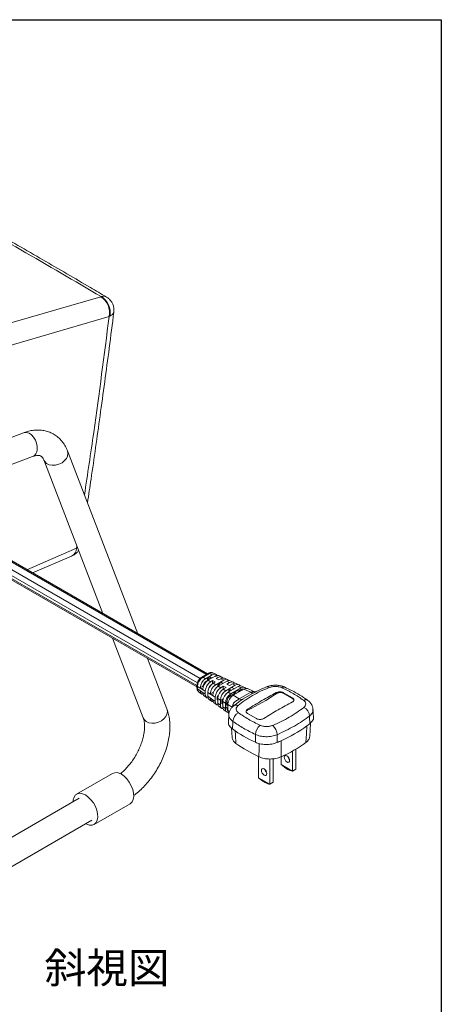
# Model space of a CAD drawing. Extents: x 1337 to 2487, y -111 to 681.
# Drawn here: x 2404 to 2487, y 487 to 681 of the extents above; entities that cross this region are included whole.
import ezdxf

# ---------------------------------------------------------------- set-up
doc = ezdxf.new("R2010")
doc.units = 0
doc.header["$LTSCALE"] = 5
doc.layers.get('0').update_dxf_attribs({"linetype": 'CONTINUOUS'})
doc.layers.add('TEXT', color=3, linetype='CONTINUOUS')
doc.layers.add('WAKU', color=5, linetype='CONTINUOUS')
doc.styles.get("Standard").update_dxf_attribs({"font": 'romans.shx', "bigfont": 'extfont.shx'})

msp = doc.modelspace()

# ---------------------------------------------------------------- linework, layer by layer
at = {"color": 7, "linetype": 'Continuous', "lineweight": 15}
for p, q in [((2398.44, 619.817), (2420.016, 626.103)), ((2421.642, 622.216), (2400.066, 615.93)), ((2404.808, 599.302), (2394.703, 595.526)), ((2427.308, 559.726), (2413.432, 595.737)), ((2396.278, 590.777), (2406.558, 594.618)), ((2408.767, 593.94), (2420.416, 563.704)), ((2440.977, 551.835), (2387.721, 582.579)), ((2384.192, 580.843), (2438.913, 549.253)), ((2415.236, 576.553), (2415.236, 576.553)), ((2406.579, 571.693), (2414.249, 575.002)), ((2422.286, 558.852), (2428.343, 543.132)), ((2433.009, 544.93), (2429.177, 554.874)), ((2441.118, 551.916), (2439.87, 551.195)), ((2441.351, 551.901), (2440.103, 551.18)), ((2440.103, 551.18), (2440.614, 550.874)), ((2441.935, 551.636), (2440.614, 550.874)), ((2441.009, 550.828), (2441.009, 550.604)), ((2442.5, 551.38), (2441.11, 550.577)), ((2441.433, 551.196), (2441.115, 551.012)), ((2441.935, 551.636), (2441.351, 551.901)), ((2441.851, 551.005), (2441.508, 551.203)), ((2442.641, 551.733), (2442.046, 552.003)), ((2443.065, 551.123), (2442.5, 551.38)), ((2443.065, 551.123), (2442.689, 550.906)), ((2443.219, 550.629), (2442.689, 550.906)), ((2443.771, 551.22), (2443.206, 551.476)), ((2443.63, 550.866), (2443.219, 550.629)), ((2444.195, 550.61), (2443.63, 550.866)), ((2444.902, 550.707), (2444.337, 550.963)), ((2438.913, 549.54), (2438.913, 549.09)), ((2440.545, 548.446), (2439.037, 549.349)), ((2439.037, 549.349), (2439.037, 548.9)), ((2439.037, 548.9), (2440.545, 547.817)), ((2440.021, 549.359), (2439.555, 549.091)), ((2440.938, 550.481), (2440.752, 550.374)), ((2441.11, 550.577), (2441.605, 550.28)), ((2441.981, 550.497), (2441.605, 550.28)), ((2441.981, 550.497), (2441.981, 549.94)), ((2442.512, 550.221), (2441.981, 550.497)), ((2442.512, 550.221), (2442.1, 549.983)), ((2442.1, 549.983), (2442.596, 549.687)), ((2444.195, 550.61), (2442.596, 549.687)), ((2443.042, 549.634), (2443.042, 549.36)), ((2444.761, 550.353), (2443.091, 549.39)), ((2443.091, 549.39), (2443.587, 549.093)), ((2443.643, 550.104), (2443.148, 549.818)), ((2444.103, 549.391), (2443.587, 549.093)), ((2444.029, 549.931), (2443.718, 550.111)), ((2444.633, 549.114), (2444.082, 548.796)), ((2444.082, 548.796), (2444.578, 548.499)), ((2444.103, 549.391), (2444.103, 548.808)), ((2444.103, 549.391), (2444.633, 549.114)), ((2446.456, 549.584), (2444.578, 548.499)), ((2445.326, 550.097), (2444.761, 550.353)), ((2445.326, 550.097), (2444.81, 549.799)), ((2444.81, 549.799), (2445.34, 549.522)), ((2447.021, 549.327), (2445.073, 548.203)), ((2445.764, 549.144), (2445.269, 548.859)), ((2445.891, 549.84), (2445.34, 549.522)), ((2446.032, 550.194), (2445.467, 550.45)), ((2447.587, 549.071), (2445.569, 547.906)), ((2446.278, 548.898), (2445.839, 549.152)), ((2446.456, 549.584), (2445.891, 549.84)), ((2448.152, 548.814), (2446.064, 547.609)), ((2447.163, 549.681), (2446.597, 549.937)), ((2447.587, 549.071), (2447.021, 549.327)), ((2447.081, 548.435), (2447.638, 548.757)), ((2448.293, 549.168), (2447.728, 549.424)), ((2449.507, 548.199), (2448.152, 548.814)), ((2450.003, 548.392), (2448.858, 548.911)), ((2439.301, 548.245), (2439.823, 547.87)), ((2440.318, 547.514), (2440.814, 547.158)), ((2440.545, 548.446), (2440.545, 547.817)), ((2441.041, 547.461), (2441.041, 548.149)), ((2442.527, 547.259), (2441.041, 548.149)), ((2441.041, 547.461), (2442.527, 546.394)), ((2442.149, 548.241), (2441.537, 547.887)), ((2442.527, 547.259), (2442.527, 546.394)), ((2442.901, 547.328), (2442.901, 546.756)), ((2443.14, 547.588), (2443.007, 547.511)), ((2443.023, 546.038), (2443.023, 546.962)), ((2443.518, 546.665), (2443.023, 546.962)), ((2443.908, 546.807), (2444.106, 546.921)), ((2445.073, 548.203), (2445.569, 547.906)), ((2445.163, 548.675), (2445.163, 548.255)), ((2445.517, 547.532), (2446.153, 547.899)), ((2446.064, 547.609), (2447.252, 546.897)), ((2446.224, 548.022), (2446.224, 548.063)), ((2446.33, 548.246), (2446.825, 548.532)), ((2447.288, 548.316), (2446.9, 548.539)), ((2447.252, 546.897), (2449.507, 548.199)), ((2450.202, 548.155), (2448.036, 546.904)), ((2450.206, 548.149), (2450.363, 548.228)), ((2454.533, 547.914), (2454.533, 548.125)), ((2455.947, 548.109), (2455.947, 547.988)), ((2455.947, 548.109), (2457.715, 547.094)), ((2457.715, 546.967), (2455.947, 547.988)), ((2457.715, 546.967), (2457.715, 547.094)), ((2441.309, 546.802), (2441.804, 546.447)), ((2442.3, 546.091), (2442.795, 545.735)), ((2442.932, 546.687), (2443.023, 546.635)), ((2443.023, 546.038), (2443.518, 545.682)), ((2443.291, 545.379), (2443.786, 545.024)), ((2443.518, 546.665), (2443.518, 545.682)), ((2443.802, 546.623), (2443.802, 546.052)), ((2443.833, 545.983), (2444.014, 545.879)), ((2444.509, 546.072), (2444.014, 546.369)), ((2444.014, 545.326), (2444.014, 546.369)), ((2444.014, 545.326), (2444.509, 544.971)), ((2444.509, 546.072), (2444.509, 544.971)), ((2444.598, 545.287), (2444.598, 545.858)), ((2444.629, 545.218), (2445.005, 545.001)), ((2444.704, 546.042), (2444.739, 546.062)), ((2444.81, 546.185), (2444.81, 546.307)), ((2444.81, 545.082), (2444.81, 545.113)), ((2445.005, 544.615), (2445.005, 545.775)), ((2445.873, 545.255), (2445.005, 545.775)), ((2444.282, 544.668), (2444.777, 544.312)), ((2445.205, 543.792), (2445.125, 542.301)), ((2448.876, 544.86), (2448.876, 544.648)), ((2450.643, 543.012), (2448.876, 544.027)), ((2461.819, 543.295), (2461.738, 544.784)), ((2445.738, 541.119), (2445.838, 539.313)), ((2461.109, 539.497), (2461.252, 542.141)), ((2451.015, 531.375), (2451.015, 535.546)), ((2455.505, 533.968), (2455.505, 535.497)), ((2457.732, 532.682), (2457.732, 536.625)), ((2458.404, 537.013), (2458.404, 533.069)), ((2453.242, 535.056), (2453.242, 530.09)), ((2453.914, 530.477), (2453.914, 535.11)), ((2457.732, 532.682), (2455.505, 533.968)), ((2422.306, 532.225), (2415.235, 528.143)), ((2453.242, 530.09), (2451.015, 531.375)), ((2458.404, 533.069), (2457.732, 532.682)), ((2453.914, 530.477), (2453.242, 530.09)), ((2415.71, 527.32), (2373.965, 503.221)), ((2418.685, 522.167), (2425.756, 526.249)), ((2376.464, 498.89), (2418.21, 522.99))]:
    msp.add_line(p, q, dxfattribs=at)
at = {"color": 8, "linetype": 'Continuous', "lineweight": 15}
for p, q in [((2386.109, 581.786), (2439.551, 550.935)), ((2440.758, 551.708), (2387.484, 582.462)), ((2384.429, 580.96), (2438.913, 549.507)), ((2439.003, 550.027), (2384.964, 581.223)), ((2405.463, 572.337), (2415.236, 576.553)), ((2415.236, 576.553), (2415.302, 576.979)), ((2415.425, 576.66), (2415.236, 576.553)), ((2441.277, 550.674), (2441.009, 550.828)), ((2441.115, 551.012), (2441.489, 550.796)), ((2441.807, 550.98), (2441.433, 551.196)), ((2440.141, 549.29), (2440.021, 549.359)), ((2440.087, 549.452), (2440.178, 549.399)), ((2440.752, 550.374), (2440.801, 550.346)), ((2440.953, 550.473), (2440.938, 550.481)), ((2441.009, 550.604), (2441.083, 550.561)), ((2441.981, 549.94), (2442.008, 549.925)), ((2443.278, 549.498), (2443.042, 549.634)), ((2443.148, 549.818), (2443.491, 549.62)), ((2443.986, 549.906), (2443.643, 550.104)), ((2445.269, 548.859), (2445.74, 548.587)), ((2446.235, 548.873), (2445.764, 549.144)), ((2447.845, 548.637), (2447.638, 548.757)), ((2442.167, 548.23), (2442.149, 548.241)), ((2443.048, 547.243), (2442.901, 547.328)), ((2443.007, 547.511), (2443.098, 547.459)), ((2445.527, 548.465), (2445.163, 548.675)), ((2445.517, 547.532), (2445.766, 547.388)), ((2446.36, 547.78), (2446.153, 547.899)), ((2446.537, 547.882), (2446.224, 548.063)), ((2446.224, 548.022), (2446.502, 547.862)), ((2446.33, 548.246), (2446.749, 548.004)), ((2447.244, 548.29), (2446.825, 548.532)), ((2442.901, 546.756), (2443.023, 546.686)), ((2444.019, 546.498), (2443.802, 546.623)), ((2443.802, 546.052), (2444.014, 545.93)), ((2443.908, 546.807), (2444.053, 546.723)), ((2445.005, 545.623), (2444.598, 545.858)), ((2444.598, 545.287), (2445.005, 545.052)), ((2444.704, 546.042), (2445.007, 545.867)), ((2445.01, 545.906), (2444.739, 546.062)), ((2445.053, 546.167), (2444.81, 546.307)), ((2444.81, 546.185), (2445.03, 546.058)), ((2444.81, 545.082), (2445.005, 544.97)), ((2445.005, 544.615), (2445.321, 544.387))]:
    msp.add_line(p, q, dxfattribs=at)
at = {"color": 8, "linetype": 'Continuous', "lineweight": 15, "flags": 128}
for points in [[(2407.451, 595.94), (2407.468, 596.568), (2407.353, 597.225), (2407.114, 597.862), (2406.769, 598.433), (2406.343, 598.894), (2405.869, 599.212), (2405.38, 599.363), (2404.914, 599.336), (2404.808, 599.302)], [(2408.773, 593.924), (2408.942, 593.619), (2409.322, 593.255), (2409.833, 593.009), (2410.438, 592.898), (2411.092, 592.931), (2411.747, 593.106), (2412.354, 593.409), (2412.867, 593.818)], [(2446.189, 545.576), (2446.117, 545.635), (2445.966, 545.736)], [(2428.343, 543.132), (2428.519, 542.811), (2428.898, 542.447), (2429.409, 542.201), (2430.014, 542.09), (2430.668, 542.123), (2431.323, 542.298), (2431.93, 542.601), (2432.444, 543.01)], [(2446.449, 540.623), (2446.497, 539.796), (2446.593, 538.11)], [(2451.117, 535.498), (2451.123, 537.125), (2451.126, 538.114)]]:
    msp.add_lwpolyline(points, dxfattribs=at)
at = {"color": 7, "linetype": 'Continuous', "lineweight": 15, "flags": 128}
for points in [[(2461.159, 542.038), (2461.088, 543.301), (2461.075, 543.519)], [(2445.966, 542.453), (2445.954, 542.235), (2445.882, 540.971)], [(2460.369, 538.307), (2460.466, 539.993), (2460.557, 541.58)], [(2450.416, 538.354), (2450.413, 539.661), (2450.412, 539.886)], [(2454.686, 539.831), (2454.685, 539.605), (2454.679, 538.298)], [(2455.473, 538.645), (2455.479, 537.114), (2455.485, 535.487)], [(2456.088, 535.386), (2456.129, 535.597), (2456.244, 535.73), (2456.416, 535.763), (2456.619, 535.693), (2456.821, 535.529), (2456.994, 535.297), (2457.109, 535.032), (2457.149, 534.774), (2457.109, 534.563), (2456.994, 534.431), (2456.821, 534.397), (2456.619, 534.468), (2456.416, 534.632), (2456.244, 534.864), (2456.129, 535.129), (2456.088, 535.386)], [(2424.031, 532.054), (2424.594, 531.653), (2425.126, 531.122), (2425.599, 530.49), (2425.988, 529.789), (2426.271, 529.059), (2426.434, 528.339), (2426.467, 527.667), (2426.368, 527.08), (2426.144, 526.609), (2425.806, 526.279), (2425.756, 526.249)], [(2451.598, 532.794), (2451.638, 533.005), (2451.753, 533.138), (2451.925, 533.171), (2452.128, 533.1), (2452.331, 532.937), (2452.503, 532.705), (2452.618, 532.44), (2452.659, 532.182), (2452.618, 531.971), (2452.503, 531.839), (2452.331, 531.805), (2452.128, 531.876), (2451.925, 532.039), (2451.753, 532.272), (2451.638, 532.537), (2451.598, 532.794)], [(2414.521, 526.634), (2414.558, 527.031), (2414.72, 527.564), (2415.003, 527.967), (2415.392, 528.218), (2415.865, 528.304), (2416.397, 528.221), (2416.96, 527.972)], [(2416.96, 527.972), (2417.523, 527.571), (2418.055, 527.04), (2418.528, 526.408), (2418.917, 525.707), (2419.2, 524.977), (2419.363, 524.257), (2419.395, 523.585), (2419.297, 522.998), (2419.073, 522.527), (2418.735, 522.197), (2418.301, 522.027), (2417.794, 522.026), (2417.243, 522.193), (2417.021, 522.303)]]:
    msp.add_lwpolyline(points, dxfattribs=at)
at = {"color": 7, "linetype": 'Continuous', "lineweight": 15}
for centre, radius, start, end in [((2417.952, 622.955), 3.763, 348.66339, 56.74496), ((2418.186, 622.95), 3.661, 349.42918, 59.65226), ((2441.239, 550.818), 0.231, 122.60509, 177.39494), ((2441.477, 551.134), 0.0754, 65.6937, 125.61574), ((2439.936, 549.491), 0.156, 302.89443, 345.51946), ((2441.601, 549.061), 1.564, 122.89321, 165.52037), ((2440.856, 550.611), 0.154, 302.60486, 357.39493), ((2442.702, 548.46), 1.577, 126.0913, 168.74971), ((2441.854, 549.943), 0.128, 341.63338, 358.93625), ((2443.272, 549.624), 0.231, 122.60509, 177.39494), ((2443.687, 550.042), 0.0754, 65.69269, 125.61675), ((2445.394, 548.664), 0.231, 122.60539, 177.39464), ((2445.808, 549.083), 0.0754, 65.69217, 125.61727), ((2447.931, 548.348), 0.503, 65.69295, 125.61781), ((2442.082, 548.351), 0.129, 301.07854, 320.18312), ((2443.835, 547.741), 1.724, 145.01053, 154.51719), ((2443.131, 547.317), 0.231, 122.60487, 177.39516), ((2446.345, 546.237), 1.537, 122.60551, 177.39447), ((2446.071, 548.029), 0.154, 302.60575, 357.39476), ((2446.454, 548.052), 0.231, 122.60539, 177.39464), ((2446.869, 548.471), 0.0754, 65.69217, 125.61727), ((2447.638, 547.572), 0.778, 240.25326, 300.77463), ((2428.214, 586.971), 47.097, 296.02097, 303.97365), ((2442.979, 546.75), 0.0782, 175.51387, 233.17323), ((2444.033, 546.613), 0.231, 122.60487, 177.39516), ((2443.88, 546.046), 0.0782, 175.51387, 233.17324), ((2444.676, 545.28), 0.0782, 175.51387, 233.17323), ((2444.828, 545.848), 0.231, 122.60487, 177.39516), ((2444.656, 546.192), 0.154, 302.60449, 357.39601), ((2445.316, 545.034), 0.509, 174.56623, 232.19458), ((2459.031, 543.358), 2.051, 4.50302, 64.11782), ((2448.081, 542.299), 2.121, 118.27513, 175.82566), ((2453.02, 539.711), 2.614, 130.16923, 176.15737), ((2451.932, 539.658), 2.759, 3.59635, 46.98635), ((2443.908, 564.549), 28.368, 294.05818, 305.93643), ((2447, 560.032), 22.897, 306.3058, 308.19973), ((2462.209, 564.019), 28.245, 234.6853, 245.32008), ((2462.916, 561.161), 28.245, 234.69696, 245.30842), ((2441.289, 569.933), 34.352, 292.94127, 294.38644), ((2443.879, 561.232), 28.239, 294.26645, 305.7282), ((2457.982, 535.867), 1.233, 194.29365, 225.70104), ((2423.026, 530.702), 1.685, 53.38373, 115.30575), ((2453.492, 533.275), 1.233, 194.29281, 225.70153)]:
    msp.add_arc(centre, radius, start, end, dxfattribs=at)
at = {"color": 8, "linetype": 'Continuous', "lineweight": 15}
for centre, radius, start, end in [((2405.941, 595.998), 1.511, 294.10869, 357.80564), ((2411.694, 595.207), 1.818, 310.21247, 17.00064), ((2413.408, 576.626), 1.829, 297.36969, 357.68647), ((2413.408, 576.627), 1.83, 297.39417, 357.68323), ((2439.972, 550.978), 0.241, 57.22645, 115.19308), ((2441.221, 551.698), 0.241, 57.224, 115.20798), ((2439.15, 549.558), 0.237, 184.49469, 241.70712), ((2439.15, 549.108), 0.237, 184.48154, 241.7075), ((2452.738, 548.707), 0.574, 47.06669, 106.21909), ((2456.008, 548.613), 0.623, 71.55172, 129.73061), ((2449.897, 548.723), 0.653, 233.34237, 291.79382), ((2431.27, 544.399), 1.818, 310.21383, 16.97663), ((2446.631, 544.828), 0.863, 63.34602, 124.87057), ((2460.261, 545.902), 0.832, 58.59664, 118.26459)]:
    msp.add_arc(centre, radius, start, end, dxfattribs=at)
at = {"color": 7, "linetype": 'Continuous', "lineweight": 15}
for centre, major_axis, ratio, start_param, end_param in [((2440.122, 549.946), (0.757, 1.295), 0.5998279, 0.7904099, 2.3580503), ((2440.617, 549.649), (0.751, 1.299), 0.5792061, 0.7879002, 2.3143676), ((2441.931, 550.408), (0.753, 1.303), 0.5755618, 5.9746869, 7.067918), ((2442.496, 550.151), (0.753, 1.303), 0.5755618, 0.0567225, 0.7847327), ((2443.062, 549.895), (0.753, 1.303), 0.5755618, 5.9746869, 7.067918), ((2443.627, 549.638), (0.753, 1.303), 0.5755618, 0.0567225, 0.7847327), ((2444.192, 549.382), (0.753, 1.303), 0.5755618, 5.9746869, 7.067918), ((2441.53, 549.103), (20.625, -13.549), 0.0444437, 4.6457103, 4.6697713), ((2441.113, 549.353), (0.751, 1.299), 0.5792061, 0.7879002, 2.3384285), ((2441.608, 549.056), (0.751, 1.299), 0.5792061, 0.7879002, 2.3555407), ((2442.104, 548.759), (0.751, 1.299), 0.5792061, 0.7879002, 2.3555407), ((2442.599, 548.462), (0.751, 1.299), 0.5792061, 0.7879002, 2.3273313), ((2443.095, 548.165), (0.751, 1.299), 0.5792061, 0.7879002, 2.3513842), ((2443.59, 547.869), (0.751, 1.299), 0.5792061, 0.7879002, 2.3555407), ((2444.086, 547.572), (0.751, 1.299), 0.5792061, 0.7879002, 2.3555407), ((2444.757, 549.125), (0.753, 1.303), 0.5755618, 0.0567225, 0.7847327), ((2445.322, 548.869), (0.753, 1.303), 0.5755618, 5.9746869, 7.067918), ((2445.888, 548.612), (0.753, 1.303), 0.5755618, 0.0567225, 0.7847327), ((2446.453, 548.356), (0.753, 1.303), 0.5755618, 5.9746869, 7.067918), ((2447.018, 548.099), (0.753, 1.303), 0.5755618, 0.0567225, 0.7847327), ((2447.583, 547.843), (0.753, 1.303), 0.5755618, 5.9746869, 7.067918), ((2448.148, 547.586), (0.753, 1.303), 0.5755618, 0.0567225, 0.7847327), ((2440.617, 549.146), (0.753, 1.303), 0.5755618, 2.399858, 3.4434855), ((2441.53, 548.49), (20.625, -13.549), 0.0444437, 4.6457103, 4.6697713), ((2441.113, 548.79), (0.753, 1.303), 0.5755618, 2.3757971, 3.0848702), ((2441.608, 548.434), (0.753, 1.303), 0.5755618, 2.3586849, 3.4434855), ((2442.104, 548.078), (0.753, 1.303), 0.5755618, 2.3586849, 3.0848702), ((2443.245, 548.075), (20.625, -13.549), 0.0444437, 4.6586741, 4.682727), ((2442.599, 547.723), (0.753, 1.303), 0.5755618, 2.3868943, 3.4434855), ((2443.245, 547.259), (20.625, -13.549), 0.0444437, 4.6586741, 4.682727), ((2444.581, 547.275), (0.751, 1.299), 0.5792061, 0.7879002, 2.3555407), ((2445.077, 546.978), (0.751, 1.299), 0.5792061, 0.7879002, 2.3555407), ((2445.572, 546.682), (0.751, 1.299), 0.5792061, 0.7879002, 2.3555407), ((2446.067, 546.385), (0.751, 1.299), 0.5792061, 0.7879002, 2.3555407), ((2443.095, 547.367), (0.753, 1.303), 0.5755618, 2.3628414, 3.0848702), ((2443.59, 547.011), (0.753, 1.303), 0.5755618, 2.3586849, 3.4434855), ((2444.086, 546.655), (0.753, 1.303), 0.5755618, 2.3586849, 3.0848702), ((2444.581, 546.3), (0.753, 1.303), 0.5755618, 2.3586849, 3.4434855), ((2445.077, 545.944), (0.753, 1.303), 0.5755618, 2.3586849, 3.0848702), ((2445.572, 545.588), (0.753, 1.303), 0.5755618, 2.3586849, 3.4434855), ((2446.067, 545.232), (0.753, 1.303), 0.5755618, 2.3586849, 3.0848702), ((2455.83, 534.691), (2.097, -1.931), 0.2648379, 4.800475, 6.0300649), ((2451.34, 532.099), (2.097, -1.931), 0.2648379, 4.800475, 6.0300649)]:
    msp.add_ellipse(centre, major_axis=major_axis, ratio=ratio, start_param=start_param, end_param=end_param, dxfattribs=at)
at = {"color": 8, "linetype": 'Continuous', "lineweight": 15}
for centre, major_axis, ratio, start_param, end_param in [((2441.366, 550.664), (0.709, 1.324), 0.5730009, 0.0374365, 0.7654467), ((2440.122, 549.502), (0.794, 1.275), 0.5797199, 2.3770884, 3.1032736)]:
    msp.add_ellipse(centre, major_axis=major_axis, ratio=ratio, start_param=start_param, end_param=end_param, dxfattribs=at)
at = {"color": 7, "linetype": 'Continuous', "lineweight": 15}
for points, knots in [([(2420.036, 626.109), (2414.829, 629.191), (2409.57, 632.261), (2398.974, 638.378), (2393.636, 641.426), (2388.248, 644.46)], [0, 0, 0, 0, 0.5, 0.5, 1, 1, 1, 1]), ([(2421.103, 626.028), (2420.055, 626.65), (2415.927, 629.099), (2408.461, 633.447), (2398.953, 638.933), (2392.495, 642.583), (2389.387, 644.34)], [0, 0, 0, 0, 0.1010171, 0.3979758, 0.7101594, 1, 1, 1, 1]), ([(2422.559, 623.066), (2422.574, 623.263), (2422.605, 623.675), (2422.484, 624.299), (2422.233, 624.912), (2421.852, 625.442), (2421.462, 625.817), (2421.193, 625.968), (2421.104, 626.019)], [0, 0, 0, 0, 0.1693455, 0.3538666, 0.5408558, 0.7349843, 0.9114524, 1, 1, 1, 1]), ([(2417.371, 585.516), (2417.603, 587.062), (2418.464, 592.779), (2419.891, 602.929), (2421.394, 613.903), (2422.252, 620.695), (2422.551, 623.059)], [0, 0, 0, 0, 0.1228602, 0.4544564, 0.8100967, 1, 1, 1, 1]), ([(2413.432, 595.737), (2413.349, 595.939), (2413.126, 596.477), (2412.652, 597.273), (2411.991, 598.073), (2411.229, 598.728), (2410.391, 599.234), (2409.493, 599.59), (2408.55, 599.798), (2407.569, 599.863), (2406.557, 599.782), (2405.631, 599.588), (2405.049, 599.386), (2404.808, 599.302)], [0, 0, 0, 0, 0.0619253, 0.1649077, 0.2650339, 0.3616994, 0.4558604, 0.5488018, 0.6415198, 0.7353128, 0.8313298, 0.9303324, 1, 1, 1, 1]), ([(2406.558, 594.618), (2406.655, 594.652), (2406.938, 594.751), (2407.342, 594.832), (2407.724, 594.847), (2408.006, 594.799), (2408.222, 594.709), (2408.405, 594.564), (2408.607, 594.303), (2408.716, 594.055), (2408.767, 593.94)], [0, 0, 0, 0, 0.0630076, 0.183263, 0.3050995, 0.4330249, 0.5768733, 0.7648536, 0.8913412, 1, 1, 1, 1]), ([(2414.244, 575.017), (2414.318, 575.044), (2414.603, 575.149), (2415.029, 575.464), (2415.418, 575.827), (2415.577, 576.083), (2415.62, 576.153)], [0, 0, 0, 0, 0.12860886, 0.50171828, 0.86491368, 1, 1, 1, 1]), ([(2439.87, 551.195), (2439.799, 551.149), (2439.603, 551.023), (2439.323, 550.722), (2439.071, 550.297), (2438.934, 549.887), (2438.919, 549.638), (2438.913, 549.54)], [0, 0, 0, 0, 0.1344219, 0.369298, 0.6048167, 0.8445631, 1, 1, 1, 1]), ([(2442.023, 551.991), (2441.962, 552.02), (2441.798, 552.101), (2441.471, 552.079), (2441.241, 551.973), (2441.118, 551.916)], [0, 0, 0, 0, 0.2123594, 0.5781672, 1, 1, 1, 1]), ([(2438.913, 549.09), (2438.918, 549.004), (2438.93, 548.793), (2439.035, 548.497), (2439.197, 548.347), (2439.269, 548.28)], [0, 0, 0, 0, 0.2754221, 0.6775691, 1, 1, 1, 1]), ([(2453.129, 549.127), (2452.559, 548.887), (2451.415, 548.406), (2449.828, 547.564), (2448.339, 546.636), (2447.459, 545.945), (2447.018, 545.599)], [0, 0, 0, 0, 0.24632079, 0.49426463, 0.7462451, 1, 1, 1, 1]), ([(2452.58, 549.253), (2452.05, 549.034), (2451.3, 548.723), (2450.612, 548.358), (2450.41, 548.25)], [0, 0, 0, 0, 0.70620942, 1, 1, 1, 1]), ([(2456.204, 549.197), (2456.176, 549.212), (2455.95, 549.336), (2455.454, 549.471), (2454.733, 549.593), (2453.983, 549.593), (2453.245, 549.494), (2452.799, 549.334), (2452.577, 549.255)], [0, 0, 0, 0, 0.0268891, 0.2188615, 0.4132462, 0.6094971, 0.8062023, 1, 1, 1, 1]), ([(2455.61, 549.092), (2455.438, 549.156), (2455.075, 549.29), (2454.414, 549.36), (2453.722, 549.319), (2453.327, 549.191), (2453.129, 549.127)], [0, 0, 0, 0, 0.230452, 0.4873785, 0.7444348, 1, 1, 1, 1]), ([(2459.867, 546.634), (2459.225, 547.085), (2457.932, 547.993), (2456.387, 548.724), (2455.61, 549.092)], [0, 0, 0, 0, 0.4965107, 1, 1, 1, 1]), ([(2460.694, 546.609), (2460.66, 546.635), (2460.175, 547.001), (2459.151, 547.661), (2457.692, 548.505), (2456.663, 548.982), (2456.202, 549.196)], [0, 0, 0, 0, 0.0259259, 0.3679722, 0.7168844, 1, 1, 1, 1]), ([(2445.966, 545.736), (2446.009, 545.841), (2446.066, 545.984), (2446.268, 546.226), (2446.519, 546.427), (2446.818, 546.609), (2447.042, 546.745), (2447.173, 546.834), (2447.239, 546.886), (2447.252, 546.897)], [0, 0, 0, 0, 0.1921954, 0.2603706, 0.5295285, 0.719095, 0.819632, 0.9621169, 1, 1, 1, 1]), ([(2447.94, 546.836), (2447.9, 546.812), (2447.349, 546.476), (2446.746, 546.039), (2446.233, 545.603), (2446.147, 545.53)], [0, 0, 0, 0, 0.0612677, 0.8437832, 1, 1, 1, 1]), ([(2448.876, 544.86), (2449.817, 545.439), (2451.703, 546.599), (2453.589, 547.616), (2454.533, 548.125)], [0, 0, 0, 0, 0.499374, 1, 1, 1, 1]), ([(2450.579, 548.321), (2450.568, 548.317), (2450.544, 548.309), (2450.334, 548.296), (2450.117, 548.327), (2450.022, 548.388), (2450.008, 548.397)], [0, 0, 0, 0, 0.24493, 0.5379509, 0.9345537, 1, 1, 1, 1]), ([(2454.533, 548.125), (2454.62, 548.164), (2454.794, 548.24), (2455.128, 548.286), (2455.468, 548.271), (2455.751, 548.206), (2455.891, 548.137), (2455.947, 548.109)], [0, 0, 0, 0, 0.2147595, 0.4295237, 0.644183, 0.8587419, 1, 1, 1, 1]), ([(2455.947, 547.988), (2455.86, 548.028), (2455.686, 548.109), (2455.354, 548.147), (2455.015, 548.117), (2454.73, 548.031), (2454.589, 547.948), (2454.533, 547.914)], [0, 0, 0, 0, 0.2135167, 0.4270061, 0.6410291, 0.856021, 1, 1, 1, 1]), ([(2457.715, 547.094), (2457.786, 547.043), (2457.929, 546.941), (2458.02, 546.751), (2458, 546.561), (2457.886, 546.404), (2457.763, 546.329), (2457.715, 546.299)], [0, 0, 0, 0, 0.2144972, 0.4289939, 0.6435112, 0.8581203, 1, 1, 1, 1]), ([(2457.995, 546.535), (2457.995, 546.583), (2457.994, 546.703), (2457.883, 546.854), (2457.762, 546.935), (2457.715, 546.967)], [0, 0, 0, 0, 0.29347135, 0.72308815, 1, 1, 1, 1]), ([(2426.453, 527.857), (2426.605, 527.964), (2427.105, 528.317), (2427.912, 529.041), (2428.861, 530.008), (2429.746, 531.072), (2430.561, 532.208), (2431.297, 533.407), (2431.945, 534.654), (2432.498, 535.935), (2432.949, 537.237), (2433.291, 538.547), (2433.517, 539.852), (2433.619, 541.139), (2433.59, 542.393), (2433.427, 543.558), (2433.207, 544.394), (2433.047, 544.826), (2433.009, 544.93)], [0, 0, 0, 0, 0.0297865, 0.0980261, 0.1660574, 0.2338451, 0.3014409, 0.3689367, 0.4364449, 0.5040606, 0.5718932, 0.640066, 0.7086898, 0.7778333, 0.8474662, 0.917283, 0.9800979, 1, 1, 1, 1]), ([(2446.143, 545.53), (2446.118, 545.513), (2445.923, 545.383), (2445.646, 545.058), (2445.353, 544.562), (2445.205, 544.126), (2445.206, 543.865), (2445.206, 543.791)], [0, 0, 0, 0, 0.0439226, 0.3392978, 0.619327, 0.8921463, 1, 1, 1, 1]), ([(2445.873, 545.255), (2445.891, 545.381), (2445.913, 545.534), (2445.959, 545.706), (2445.966, 545.736)], [0, 0, 0, 0, 0.8266539, 1, 1, 1, 1]), ([(2447.018, 545.599), (2446.914, 545.496), (2446.694, 545.276), (2446.602, 544.891), (2446.706, 544.494), (2446.953, 544.276), (2447.076, 544.166)], [0, 0, 0, 0, 0.2302687, 0.4871461, 0.7442486, 1, 1, 1, 1]), ([(2452.058, 543.034), (2452.999, 543.616), (2454.885, 544.782), (2456.77, 545.793), (2457.715, 546.299)], [0, 0, 0, 0, 0.4992709, 1, 1, 1, 1]), ([(2453.814, 541.676), (2454.385, 541.93), (2455.529, 542.44), (2457.115, 543.295), (2458.605, 544.211), (2459.485, 544.872), (2459.926, 545.204)], [0, 0, 0, 0, 0.2463209, 0.4942646, 0.7462451, 1, 1, 1, 1]), ([(2459.926, 545.204), (2460.03, 545.304), (2460.25, 545.516), (2460.342, 545.899), (2460.238, 546.297), (2459.991, 546.522), (2459.867, 546.634)], [0, 0, 0, 0, 0.2302696, 0.4871435, 0.7442459, 1, 1, 1, 1]), ([(2461.742, 544.783), (2461.744, 544.82), (2461.757, 545.046), (2461.629, 545.451), (2461.374, 545.95), (2461.05, 546.338), (2460.792, 546.525), (2460.686, 546.601)], [0, 0, 0, 0, 0.0505191, 0.309924, 0.5662987, 0.8231504, 1, 1, 1, 1]), ([(2428.343, 543.132), (2428.37, 543.056), (2428.451, 542.83), (2428.555, 542.352), (2428.614, 541.666), (2428.591, 540.878), (2428.479, 540.01), (2428.272, 539.08), (2427.969, 538.11), (2427.574, 537.123), (2427.092, 536.142), (2426.534, 535.192), (2425.912, 534.294), (2425.243, 533.472), (2424.545, 532.735), (2424.073, 532.333), (2423.839, 532.134)], [0, 0, 0, 0, 0.0372321, 0.1099176, 0.1819827, 0.2541276, 0.3268783, 0.4004402, 0.4747768, 0.5497393, 0.6251341, 0.7007495, 0.7763631, 0.8516933, 0.9265268, 1, 1, 1, 1]), ([(2447.076, 544.166), (2447.719, 543.731), (2449.012, 542.855), (2450.557, 542.092), (2451.334, 541.708)], [0, 0, 0, 0, 0.4965107, 1, 1, 1, 1]), ([(2448.876, 544.027), (2448.804, 544.076), (2448.661, 544.175), (2448.571, 544.369), (2448.59, 544.569), (2448.704, 544.739), (2448.827, 544.825), (2448.876, 544.86)], [0, 0, 0, 0, 0.21452506, 0.42904179, 0.64356044, 0.85814227, 1, 1, 1, 1]), ([(2448.876, 544.648), (2448.805, 544.605), (2448.665, 544.519), (2448.578, 544.387), (2448.592, 544.309), (2448.595, 544.29)], [0, 0, 0, 0, 0.4311955, 0.8623968, 1, 1, 1, 1]), ([(2452.058, 543.034), (2451.97, 542.989), (2451.796, 542.899), (2451.462, 542.84), (2451.122, 542.847), (2450.839, 542.911), (2450.699, 542.983), (2450.643, 543.012)], [0, 0, 0, 0, 0.2148154, 0.4296383, 0.6443427, 0.8589212, 1, 1, 1, 1]), ([(2461.075, 543.519), (2460.609, 543.179), (2459.674, 542.495), (2457.615, 541.224), (2455.851, 540.385), (2454.686, 539.831)], [0, 0, 0, 0, 0.2522139, 0.5059013, 1, 1, 1, 1]), ([(2461.82, 543.295), (2461.826, 543.277), (2461.903, 543.036), (2461.706, 542.577), (2461.334, 542.211), (2461.159, 542.038)], [0, 0, 0, 0, 0.0423771, 0.5497249, 1, 1, 1, 1]), ([(2445.882, 540.971), (2445.673, 541.161), (2445.254, 541.541), (2445.043, 542.032), (2445.12, 542.278), (2445.127, 542.301)], [0, 0, 0, 0, 0.475135, 0.950284, 1, 1, 1, 1]), ([(2450.412, 539.886), (2449.617, 540.286), (2448.018, 541.091), (2446.653, 541.997), (2445.966, 542.453)], [0, 0, 0, 0, 0.4972116, 1, 1, 1, 1]), ([(2451.334, 541.708), (2451.506, 541.642), (2451.869, 541.501), (2452.53, 541.43), (2453.221, 541.472), (2453.617, 541.608), (2453.814, 541.676)], [0, 0, 0, 0, 0.2304546, 0.4873806, 0.7444365, 1, 1, 1, 1]), ([(2446.593, 538.11), (2446.37, 538.3), (2445.942, 538.666), (2445.87, 539.104), (2445.835, 539.313)], [0, 0, 0, 0, 0.5221177, 1, 1, 1, 1]), ([(2454.686, 539.831), (2454.346, 539.716), (2453.667, 539.485), (2452.471, 539.411), (2451.33, 539.534), (2450.707, 539.773), (2450.412, 539.886)], [0, 0, 0, 0, 0.2563024, 0.5126787, 0.7689652, 1, 1, 1, 1]), ([(2461.105, 539.497), (2461.074, 539.293), (2461.008, 538.86), (2460.59, 538.498), (2460.369, 538.307)], [0, 0, 0, 0, 0.47248697, 1, 1, 1, 1]), ([(2454.679, 538.298), (2454.339, 538.181), (2453.658, 537.948), (2452.461, 537.874), (2451.325, 538.001), (2450.706, 538.241), (2450.416, 538.354)], [0, 0, 0, 0, 0.2572809, 0.514567, 0.7717515, 1, 1, 1, 1]), ([(2455.485, 535.487), (2455.152, 535.364), (2454.487, 535.116), (2453.296, 535.016), (2452.107, 535.123), (2451.447, 535.373), (2451.117, 535.498)], [0, 0, 0, 0, 0.2501935, 0.5003908, 0.7504805, 1, 1, 1, 1])]:
    msp.add_open_spline(points, degree=3, knots=knots, dxfattribs=at)
for points in [[(2420.016, 626.103), (2420.023, 626.105), (2420.029, 626.107), (2420.036, 626.109)], [(2421.785, 622.278), (2421.739, 622.256), (2421.691, 622.236), (2421.642, 622.216)]]:
    msp.add_open_spline(points, degree=3, dxfattribs=at)
at = {"color": 8, "linetype": 'Continuous', "lineweight": 15}
for points, knots in [([(2421.11, 626.029), (2420.967, 626.092), (2420.666, 626.225), (2420.253, 626.149), (2420.036, 626.109)], [0, 0, 0, 0, 0.47494922, 1, 1, 1, 1]), ([(2422.519, 623.067), (2422.527, 623.023), (2422.553, 622.862), (2422.31, 622.581), (2421.965, 622.382), (2421.785, 622.278)], [0, 0, 0, 0, 0.1531418, 0.5587887, 1, 1, 1, 1]), ([(2416.78, 587.05), (2417.392, 591.165), (2419.145, 602.94), (2420.658, 614.618), (2421.642, 622.216)], [0, 0, 0, 0, 0.3494724, 1, 1, 1, 1]), ([(2449.507, 548.199), (2449.576, 548.229), (2449.689, 548.277), (2449.846, 548.356), (2449.937, 548.417), (2449.98, 548.386), (2449.995, 548.374)], [0, 0, 0, 0, 0.2328387, 0.3833204, 0.7766777, 1, 1, 1, 1]), ([(2445.966, 542.453), (2445.756, 542.644), (2445.337, 543.027), (2445.125, 543.52), (2445.201, 543.766), (2445.209, 543.791)], [0, 0, 0, 0, 0.4736496, 0.9474249, 1, 1, 1, 1]), ([(2461.741, 544.783), (2461.746, 544.767), (2461.823, 544.529), (2461.627, 544.066), (2461.253, 543.695), (2461.075, 543.519)], [0, 0, 0, 0, 0.037802, 0.5438454, 1, 1, 1, 1])]:
    msp.add_open_spline(points, degree=3, knots=knots, dxfattribs=at)
at = {"layer": 'WAKU', "color": 3}
for p, q in [((1336.998, 680.651), (2486.998, 680.651)), ((2486.998, 680.651), (2486.998, -111.349))]:
    msp.add_line(p, q, dxfattribs=at)

# ---------------------------------------------------------------- texts
at = {"layer": 'TEXT', "insert": (2408.955, 496.925), "char_height": 6, "attachment_point": 1}
msp.add_mtext('斜視図', dxfattribs=at)

doc.saveas('drawing.dxf')
